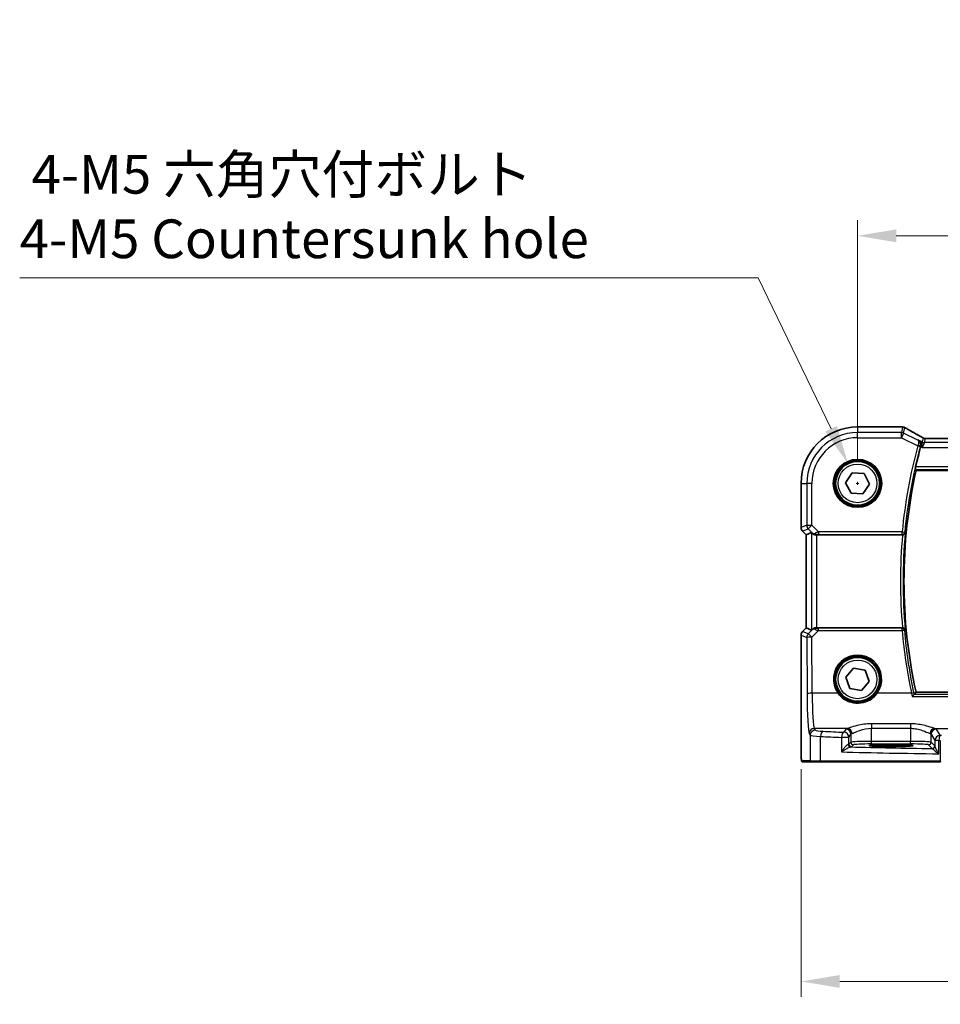
# Model space of a CAD drawing. Units: millimetres. Extents: x 0 to 6296, y 0 to 1124.
# Drawn here: x 1593 to 1771, y 358 to 549 of the extents above; entities that cross this region are included whole.
import ezdxf

# ---------------------------------------------------------------- set-up
doc = ezdxf.new("R2010")
doc.units = ezdxf.units.MM
for name, color, linetype, lineweight in [('Dimension (ISO)', 7, 'Continuous', 18), ('Visible (ISO)', 7, 'Continuous', 35), ('Visible Narrow (ISO)', 7, 'Continuous', 25)]:
    doc.layers.add(name, color=color, linetype=linetype, lineweight=lineweight)
doc.styles.add('Note Text (TK)', font='MS PGothic.ttf')
doc.dimstyles.new('Default - Method 1b (TK)', dxfattribs={"dimscale": 3, "dimtxt": 2.5, "dimasz": 2.5, "dimexe": 1, "dimexo": 1.5, "dimgap": 1, "dimtad": 1, "dimtoh": 1, "dimrnd": 1e-08, "dimdsep": 46, "dimtxsty": 'Note Text (TK)', "dimcen": 0.09, "dimdle": 5, "dimclrd": 100, "dimclre": 100, "dimclrt": 7, "dimadec": 1, "dimazin": 1, "dimtfac": 1, "dimtmove": 0, "dimatfit": 3, "dimfxl": 0, "dimtolj": 1, "dimlwd": -1, "dimlwe": -1, "dimarcsym": 0})

# ---------------------------------------------------------------- blocks, each defined once
blk = doc.blocks.new('*D72')
at = {"layer": 'Defpoints', "color": 0, "transparency": 16777216}
for p in [(1973.27, 507.1), (1755.27, 459.1), (1973.27, 459.1)]:
    blk.add_point(p, dxfattribs=at)
at = {"layer": 'Dimension (ISO)', "color": 100, "transparency": 16777216}
for p, q in [((1755.27, 463.6), (1755.27, 510.1)), ((1973.27, 463.6), (1973.27, 510.1)), ((1762.77, 507.1), (1965.77, 507.1))]:
    blk.add_line(p, q, dxfattribs=at)
for points in [[(1762.77, 508.35), (1762.77, 505.85), (1755.27, 507.1)], [(1965.77, 508.35), (1965.77, 505.85), (1973.27, 507.1)]]:
    blk.add_solid(points, dxfattribs=at)
at = {"layer": 'Dimension (ISO)', "color": 7, "transparency": 16777216, "insert": (1856.63, 513.85), "char_height": 7.5, "attachment_point": 4, "style": 'Note Text (TK)'}
blk.add_mtext('\\A1;218', dxfattribs=at)
blk = doc.blocks.new('*D73')
at = {"layer": 'Defpoints', "color": 0, "transparency": 16777216}
for p in [(1744.33, 408.18), (1984.22, 408.18), (1744.33, 362.53)]:
    blk.add_point(p, dxfattribs=at)
at = {"layer": 'Dimension (ISO)', "color": 100, "transparency": 16777216}
for p, q in [((1744.33, 403.68), (1744.33, 359.53)), ((1984.22, 403.68), (1984.22, 359.53)), ((1976.72, 362.53), (1751.83, 362.53))]:
    blk.add_line(p, q, dxfattribs=at)
for points in [[(1751.83, 363.78), (1751.83, 361.28), (1744.33, 362.53)], [(1976.72, 363.78), (1976.72, 361.28), (1984.22, 362.53)]]:
    blk.add_solid(points, dxfattribs=at)
at = {"layer": 'Dimension (ISO)', "color": 7, "transparency": 16777216, "insert": (1854.62, 369.28), "char_height": 7.5, "attachment_point": 4, "style": 'Note Text (TK)'}
blk.add_mtext('\\A1; 240', dxfattribs=at)
blk = doc.blocks.new('*D91')
at = {"layer": 'Defpoints', "color": 0, "transparency": 16777216}
for p in [(1753.42, 462.93), (1757.13, 455.28)]:
    blk.add_point(p, dxfattribs=at)
at = {"layer": 'Dimension (ISO)', "color": 100, "transparency": 16777216}
for p, q in [((1592.82, 498.94), (1736, 498.94)), ((1736, 498.94), (1750.16, 469.68)), ((1755, 459.1), (1755.54, 459.1)), ((1755.27, 458.83), (1755.27, 459.37))]:
    blk.add_line(p, q, dxfattribs=at)
blk.add_solid([(1751.28, 470.23), (1749.03, 469.14), (1753.42, 462.93)], dxfattribs=at)
at = {"layer": 'Dimension (ISO)', "color": 7, "transparency": 16777216, "insert": (1592.82, 512.77), "char_height": 7.5, "attachment_point": 4, "style": 'Note Text (TK)'}
blk.add_mtext('\\A1; 4-M5 六角穴付ボルト\\P4-M5 Countersunk hole', dxfattribs=at)

msp = doc.modelspace()

# ---------------------------------------------------------------- linework, layer by layer
at = {"layer": 'Visible (ISO)'}
for p, q in [((1763.6956, 470.0506), (1755.2742, 470.0506)), ((1959.9402, 467.7886), (1768.6082, 467.7886)), ((1752.9682, 459.2295), (1754.2296, 461.164)), ((1754.2296, 461.164), (1756.5356, 461.0389)), ((1756.5356, 461.0389), (1757.5802, 458.9793)), ((1766.6128, 461.6044), (1961.9356, 461.6044)), ((1744.328, 459.1044), (1744.328, 450.5409)), ((1754.0129, 457.1699), (1752.9682, 459.2295)), ((1757.5802, 458.9793), (1756.3189, 457.0448)), ((1756.3189, 457.0448), (1754.0129, 457.1699)), ((1745.328, 449.1267), (1744.6209, 449.8338)), ((1745.328, 449.1267), (1745.3294, 449.1272)), ((1745.328, 431.0821), (1745.328, 449.1267)), ((1746.3513, 449.5506), (1745.3294, 449.1272)), ((1747.35, 449.1044), (1764.0004, 449.1044)), ((1744.328, 429.6679), (1744.328, 408.1795)), ((1744.6209, 430.375), (1745.328, 431.0821)), ((1745.328, 431.0821), (1745.3294, 431.0816)), ((1746.3513, 430.6583), (1745.3294, 431.0816)), ((1764.0004, 431.1044), (1747.35, 431.1044)), ((1753.0023, 421.5186), (1754.4969, 423.2791)), ((1754.4969, 423.2791), (1756.7689, 422.8649)), ((1756.7689, 422.8649), (1757.5462, 420.6903)), ((1753.7796, 419.3439), (1753.0023, 421.5186)), ((1757.5462, 420.6903), (1756.0515, 418.9298)), ((1756.0515, 418.9298), (1753.7796, 419.3439)), ((1961.9356, 418.6044), (1766.6128, 418.6044)), ((1762.7742, 408.4213), (1760.7742, 408.4213)), ((1760.7742, 408.0794), (1762.7742, 408.0794)), ((1744.6552, 405.1044), (1746.3015, 405.1044)), ((1748.2071, 405.1044), (1746.3015, 405.1044)), ((1771.3652, 405.1044), (1748.2071, 405.1044))]:
    msp.add_line(p, q, dxfattribs=at)
for centre, radius in [((1755.2742, 459.1044), 4.5), ((1755.2742, 459.1044), 4.25), ((1755.2742, 421.1044), 4.25)]:
    msp.add_circle(centre, radius, dxfattribs=at)
for centre, radius, start, end in [((1755.2742, 459.1044), 10.9462, 90, 180), ((1763.6956, 469.0506), 1, 84.953311, 90), ((1764.0189, 469.023), 1, 59.356632, 85.274482), ((1864.2742, 440.1044), 100.2187, 164.925542, 167.215489), ((1864.2742, 440.1044), 100, 167.584473, 192.415527), ((1745.328, 450.5409), 1, 180, 225), ((1745.328, 429.6679), 1, 135, 180), ((1755.2742, 421.1044), 4.5, 324.847846, 215.152154)]:
    msp.add_arc(centre, radius, start, end, dxfattribs=at)
for centre, major_axis, ratio, start_param, end_param in [((1781.3573, 470.498), (-20.3307, 0.064), 0.04954287, 0.52700229, 0.55730447), ((1768.6082, 467.8851), (-1.8937, 0), 0.05095304, 1.48170794, 1.57080036), ((1747.35, 448.548), (-0.9993, 1.0021), 0.03700701, 5.6291015, 6.2679172), ((1747.35, 449.0169), (1, 0), 0.08748866, 1.57079633, 1.63956115), ((1747.35, 431.6608), (-0.9993, -1.0021), 0.03700701, 0.01526811, 0.65408381), ((1747.35, 431.1919), (-1, 0), 0.08748866, 1.5020315, 1.57079633), ((1760.7742, 408.2503), (3.2624, 0), 0.05240787, 1.57079633, 4.71238898), ((1762.7742, 408.2503), (-3.2624, 0), 0.05240787, 1.57079633, 4.71238898)]:
    msp.add_ellipse(centre, major_axis=major_axis, ratio=ratio, start_param=start_param, end_param=end_param, dxfattribs=at)
for points, knots in [([(1767.7104, 468.0647), (1767.4674, 468.1999), (1767.2301, 468.3325), (1766.7676, 468.5924), (1766.5423, 468.7197), (1766.1042, 468.9685), (1765.8915, 469.0901), (1765.4791, 469.3274), (1765.2794, 469.443), (1764.8937, 469.668), (1764.7076, 469.7773), (1764.5286, 469.8834)], [-0.923294824, -0.923294824, -0.923294824, -0.923294824, -0.874974556, -0.874974556, -0.826654289, -0.826654289, -0.778334022, -0.778334022, -0.730013755, -0.730013755, -0.681693487, -0.681693487, -0.681693487, -0.681693487]), ([(1768.0186, 467.8966), (1767.9963, 467.9085), (1767.9743, 467.9204), (1767.931, 467.9437), (1767.9097, 467.9553), (1767.8678, 467.9781), (1767.8472, 467.9893), (1767.8068, 468.0115), (1767.787, 468.0224), (1767.7481, 468.0438), (1767.729, 468.0544), (1767.7104, 468.0647)], [-1.12734091, -1.12734091, -1.12734091, -1.12734091, -1.086531692, -1.086531692, -1.045722475, -1.045722475, -1.004913258, -1.004913258, -0.964104041, -0.964104041, -0.923294824, -0.923294824, -0.923294824, -0.923294824]), ([(1768.4397, 467.789), (1768.409, 467.7891), (1768.3784, 467.7908), (1768.3182, 467.7973), (1768.2886, 467.8021), (1768.2305, 467.8144), (1768.2021, 467.8219), (1768.1469, 467.8394), (1768.12, 467.8493), (1768.068, 467.8714), (1768.0429, 467.8835), (1768.0186, 467.8966)], [0, 0, 0, 0, 0.0196212257, 0.0196212257, 0.0392424513, 0.0392424513, 0.058863677, 0.058863677, 0.0784849026, 0.0784849026, 0.0981061283, 0.0981061283, 0.0981061283, 0.0981061283]), ([(1767.5449, 466.3157), (1767.5731, 466.4147), (1767.5864, 466.5138), (1767.5882, 466.7301), (1767.5693, 466.8431), (1767.4988, 467.0635), (1767.4421, 467.1676), (1767.3008, 467.3474), (1767.214, 467.4224), (1767.117, 467.4786), (1767.1158, 467.4793), (1767.1146, 467.48)], [-0.166156631, -0.166156631, -0.166156631, -0.166156631, -0.134674207, -0.134674207, -0.095037646, -0.095037646, -0.048851117, -0.048851117, 0, 0, 0.000608467, 0.000608467, 0.000608467, 0.000608467]), ([(1766.4692, 461.7832), (1766.4656, 461.7879), (1766.4637, 461.8012), (1766.4645, 461.8498), (1766.4683, 461.8894), (1766.4808, 461.9803), (1766.4902, 462.0376), (1766.5132, 462.1587), (1766.5265, 462.2219), (1766.54, 462.2813)], [0.003390035, 0.003390035, 0.003390035, 0.003390035, 0.0188884064, 0.0188884064, 0.0377768129, 0.0377768129, 0.0569067348, 0.0569067348, 0.0750470115, 0.0750470115, 0.0750470115, 0.0750470115]), ([(1746.5795, 449.3658), (1746.6435, 449.3075), (1746.7256, 449.2498), (1746.9256, 449.1554), (1747.0463, 449.1214), (1747.2053, 449.1058), (1747.243, 449.104), (1747.2812, 449.1042)], [0.4186015433, 0.4186015433, 0.4186015433, 0.4186015433, 0.4530214688, 0.4530214688, 0.4905261815, 0.4905261815, 0.5017410096, 0.5017410096, 0.5017410096, 0.5017410096]), ([(1764.0063, 449.1044), (1764.0559, 449.1044), (1764.1044, 449.111), (1764.2056, 449.1377), (1764.2558, 449.1597), (1764.359, 449.2221), (1764.4073, 449.2661), (1764.4931, 449.375), (1764.5242, 449.4435), (1764.5381, 449.5139), (1764.5383, 449.5148), (1764.5385, 449.5158)], [-0.088229899, -0.088229899, -0.088229899, -0.088229899, -0.0731899944, -0.0731899944, -0.0552139021, -0.0552139021, -0.0311498493, -0.0311498493, 0, 0, 0.000428277, 0.000428277, 0.000428277, 0.000428277]), ([(1747.2812, 431.1046), (1747.243, 431.1048), (1747.2052, 431.103), (1747.0497, 431.0878), (1746.9317, 431.0552), (1746.7299, 430.9621), (1746.6449, 430.9026), (1746.5795, 430.843)], [0.8298982879, 0.8298982879, 0.8298982879, 0.8298982879, 0.8410982076, 0.8410982076, 0.8775623183, 0.8775623183, 0.9130044145, 0.9130044145, 0.9130044145, 0.9130044145]), ([(1764.5385, 430.693), (1764.5383, 430.694), (1764.5381, 430.6949), (1764.5291, 430.7407), (1764.513, 430.785), (1764.4675, 430.8678), (1764.4383, 430.907), (1764.3617, 430.983), (1764.3118, 431.0194), (1764.2085, 431.0693), (1764.1588, 431.086), (1764.0731, 431.1014), (1764.0399, 431.1044), (1764.0063, 431.1044)], [-0.0878265877, -0.0878265877, -0.0878265877, -0.0878265877, -0.0874017266, -0.0874017266, -0.0674601775, -0.0674601775, -0.0482845371, -0.0482845371, -0.0266554568, -0.0266554568, -0.0100846893, -0.0100846893, 0, 0, 0, 0]), ([(1758.9535, 418.5135), (1758.7844, 418.2734), (1758.5922, 418.0505), (1758.0426, 417.526), (1757.6551, 417.2573), (1756.6878, 416.7892), (1756.0838, 416.6357), (1754.8188, 416.58), (1754.16, 416.6964), (1752.9271, 417.2045), (1752.3581, 417.6092), (1751.794, 418.2468), (1751.6908, 418.3774), (1751.5949, 418.5135)], [0, 0, 0, 0, 0.092262873, 0.092262873, 0.239883469, 0.239883469, 0.431790243, 0.431790243, 0.636678333, 0.636678333, 0.85260955, 0.85260955, 0.904910881, 0.904910881, 0.904910881, 0.904910881]), ([(1765.8815, 417.7773), (1765.8824, 417.7783), (1765.8832, 417.7793), (1765.9284, 417.8327), (1765.9729, 417.8838), (1766.0569, 417.9776), (1766.0969, 418.0209), (1766.1696, 418.0968), (1766.2025, 418.1294), (1766.2497, 418.1719), (1766.2661, 418.1847), (1766.2762, 418.1893)], [-0.0829528301, -0.0829528301, -0.0829528301, -0.0829528301, -0.0825572922, -0.0825572922, -0.0619255207, -0.0619255207, -0.0420023368, -0.0420023368, -0.0220550123, -0.0220550123, -0.0059208504, -0.0059208504, -0.0059208504, -0.0059208504]), ([(1744.6488, 405.1044), (1744.6323, 405.1044), (1744.6165, 405.1061), (1744.5968, 405.1098), (1744.5932, 405.1106), (1744.5845, 405.1127), (1744.5796, 405.114), (1744.5653, 405.1187), (1744.5562, 405.1225), (1744.534, 405.1337), (1744.5224, 405.1416), (1744.4901, 405.1666), (1744.4761, 405.1824), (1744.4195, 405.2558), (1744.4154, 405.3025), (1744.3912, 405.472), (1744.3805, 405.6064), (1744.366, 405.8638), (1744.3612, 405.968), (1744.3494, 406.2736), (1744.3435, 406.492), (1744.33, 407.1822), (1744.328, 407.6881), (1744.328, 408.1795)], [0, 0, 0, 0, 0.012766906, 0.012766906, 0.01463081, 0.01463081, 0.016461258, 0.016461258, 0.020132349, 0.020132349, 0.026500678, 0.026500678, 0.041208578, 0.041208578, 0.101047017, 0.101047017, 0.171185477, 0.171185477, 0.211695059, 0.211695059, 0.283160241, 0.283160241, 0.430585526, 0.430585526, 0.430585526, 0.430585526])]:
    msp.add_open_spline(points, degree=3, knots=knots, dxfattribs=at)
for points, degree in [([(1767.5042, 466.1687), (1767.5172, 466.217), (1767.5308, 466.2664), (1767.5449, 466.3157)], 3), ([(1766.4692, 461.7832), (1766.541, 461.6937), (1766.6128, 461.6044)], 2), ([(1764.0063, 449.1044), (1764.0043, 449.1044), (1764.0024, 449.1044), (1764.0004, 449.1044)], 3), ([(1764.0004, 431.1044), (1764.0024, 431.1044), (1764.0043, 431.1044), (1764.0063, 431.1044)], 3), ([(1766.2762, 418.1893), (1766.2799, 418.191), (1766.2825, 418.1927), (1766.2838, 418.1944)], 3), ([(1766.6128, 418.6044), (1766.4483, 418.3998), (1766.2838, 418.1944)], 2), ([(1744.6496, 405.1044), (1744.6494, 405.1044), (1744.652, 405.1044), (1744.6552, 405.1044)], 3)]:
    msp.add_open_spline(points, degree=degree, dxfattribs=at)
at = {"layer": 'Visible Narrow (ISO)'}
for p, q in [((1755.2742, 470.0506), (1755.2742, 470.0493)), ((1755.2742, 470.0493), (1763.6956, 470.0493)), ((1755.2742, 470.0493), (1755.2742, 468.9487)), ((1763.6956, 470.0506), (1763.6956, 470.0493)), ((1764.0189, 470.0216), (1763.7657, 468.9487)), ((1764.2123, 468.8433), (1764.4655, 469.9162)), ((1763.7657, 468.9487), (1755.2742, 468.9487)), ((1755.2742, 467.9501), (1755.2742, 468.9487)), ((1755.2742, 467.9501), (1763.7657, 467.9501)), ((1763.7657, 467.9501), (1763.7657, 468.9487)), ((1764.2123, 468.8433), (1763.7657, 467.9501)), ((1763.7657, 467.9501), (1766.9453, 466.3602)), ((1766.9738, 467.4625), (1764.2123, 468.8433)), ((1767.9923, 467.9087), (1767.8091, 467.1327)), ((1768.2557, 467.0273), (1768.4352, 467.7876)), ((1768.6082, 467.7886), (1768.6082, 467.7872)), ((1768.6082, 467.7872), (1959.9402, 467.7872)), ((1766.9453, 466.3602), (1767.4263, 466.2305)), ((1767.8091, 467.1327), (1767.1146, 467.48)), ((1767.5042, 466.1687), (1767.7842, 466.0287)), ((1767.7842, 466.0287), (1767.8091, 467.1327)), ((1768.2557, 467.0273), (1767.7842, 466.0287)), ((1767.7842, 466.0287), (1960.7642, 466.0287)), ((1960.2927, 467.0273), (1768.2557, 467.0273)), ((1962.0084, 462.2813), (1766.54, 462.2813)), ((1766.4692, 461.7832), (1962.0792, 461.7832)), ((1744.328, 459.1044), (1744.3294, 459.1044)), ((1744.3294, 450.5409), (1744.3294, 459.1044)), ((1744.3294, 459.1044), (1745.4299, 459.1044)), ((1745.4299, 459.1044), (1745.4299, 450.9968)), ((1746.4286, 459.1044), (1745.4299, 459.1044)), ((1746.4286, 450.9968), (1746.4286, 459.1044)), ((1744.3294, 450.5409), (1744.328, 450.5409)), ((1745.4299, 450.9968), (1744.3294, 450.5409)), ((1745.4299, 450.9968), (1746.4286, 450.9968)), ((1746.4286, 450.9968), (1745.7224, 450.2906)), ((1747.7315, 449.6938), (1746.4286, 450.9968)), ((1744.6209, 449.8338), (1744.6219, 449.8348)), ((1744.6219, 449.8348), (1745.7224, 450.2906)), ((1745.3294, 449.1272), (1744.6219, 449.8348)), ((1745.3294, 431.0816), (1745.3294, 449.1272)), ((1745.7224, 450.2906), (1746.5672, 449.4458)), ((1746.3513, 449.5506), (1746.3513, 430.6583)), ((1746.5672, 449.4458), (1746.5795, 449.3658)), ((1747.269, 449.1844), (1747.2812, 449.1042)), ((1747.35, 431.1044), (1747.35, 449.1044)), ((1763.9232, 449.6938), (1747.7315, 449.6938)), ((1747.7315, 449.6938), (1747.7315, 449.1957)), ((1747.7315, 449.1957), (1763.9232, 449.1957)), ((1763.9232, 449.6938), (1764.4191, 449.6464)), ((1763.9232, 449.1957), (1763.9232, 449.6938)), ((1744.328, 429.6679), (1744.3294, 429.6679)), ((1744.3294, 429.6679), (1745.4384, 429.2085)), ((1744.3294, 408.1795), (1744.3294, 429.6679)), ((1744.6219, 430.3741), (1744.6209, 430.375)), ((1744.6219, 430.3741), (1745.3294, 431.0816)), ((1745.7309, 429.9147), (1744.6219, 430.3741)), ((1746.566, 430.7552), (1745.7309, 429.9147)), ((1746.4371, 429.2957), (1747.6874, 430.5542)), ((1746.5795, 430.843), (1746.566, 430.7552)), ((1747.2681, 431.0184), (1747.2812, 431.1046)), ((1747.6874, 430.5542), (1747.6874, 431.0087)), ((1763.9193, 431.0087), (1747.6874, 431.0087)), ((1747.6874, 430.5542), (1763.9193, 430.5542)), ((1763.9193, 430.5542), (1763.9193, 431.0087)), ((1745.4384, 429.2085), (1745.4883, 418.3287)), ((1746.4869, 418.4158), (1746.4371, 429.2957)), ((1751.4314, 418.4158), (1746.4869, 418.4158)), ((1765.7368, 418.4158), (1759.1171, 418.4158)), ((1962.2723, 418.1893), (1766.2762, 418.1893)), ((1765.8815, 417.7773), (1962.6669, 417.7773)), ((1765.5596, 412.4907), (1757.9743, 412.4907)), ((1757.9743, 412.4907), (1757.9743, 411.6136)), ((1765.5596, 412.4907), (1765.5596, 411.6136)), ((1745.8933, 410.6018), (1746.1018, 410.2537)), ((1747.1004, 411.2499), (1746.8919, 411.598)), ((1753.2576, 411.598), (1746.8919, 411.598)), ((1752.9811, 411.4757), (1752.605, 410.8478)), ((1753.6036, 409.8516), (1753.9797, 410.4796)), ((1753.9797, 410.4796), (1753.9797, 408.9051)), ((1757.9743, 411.6136), (1765.5596, 411.6136)), ((1757.9743, 409.0789), (1757.9743, 411.6136)), ((1765.5596, 411.6136), (1765.5596, 409.0789)), ((1769.5541, 410.4796), (1770.2851, 409.2594)), ((1769.5541, 408.9051), (1769.5541, 410.4796)), ((1770.2763, 411.598), (1785.923, 411.598)), ((1771.2837, 410.2556), (1770.5528, 411.4757)), ((1746.1018, 410.2537), (1746.1018, 405.3044)), ((1748.1077, 405.3044), (1748.1077, 410.0397)), ((1752.1554, 409.8516), (1752.1554, 407.031)), ((1753.6036, 409.8516), (1752.1554, 409.8516)), ((1753.6036, 408.5289), (1753.6036, 409.8516)), ((1753.9797, 408.9051), (1753.6036, 408.5289)), ((1757.9743, 408.5796), (1757.9743, 409.0789)), ((1765.5596, 409.0789), (1757.9743, 409.0789)), ((1757.9743, 408.5796), (1765.5596, 408.5796)), ((1765.5596, 408.5796), (1765.5596, 409.0789)), ((1770.2657, 408.1935), (1769.5541, 408.9051)), ((1771.0565, 409.2594), (1770.2851, 409.2594)), ((1770.2851, 409.2594), (1770.2851, 408.1313)), ((1771.0565, 406.6762), (1771.0565, 409.2594)), ((1771.3204, 409.2541), (1771.3204, 405.3044)), ((1744.3294, 408.1795), (1744.328, 408.1795)), ((1754.1029, 408.0296), (1754.4791, 408.4057)), ((1760.7742, 408.0794), (1760.7742, 408.4213)), ((1762.7742, 408.0794), (1762.7742, 408.4213)), ((1769.0548, 408.4057), (1769.7664, 407.6941)), ((1746.1018, 405.3044), (1744.4554, 405.3044)), ((1746.1018, 405.3044), (1748.1077, 405.3044)), ((1748.1077, 405.3044), (1771.3204, 405.3044))]:
    msp.add_line(p, q, dxfattribs=at)
for centre, radius in [((1755.2742, 459.1044), 4.7), ((1755.2742, 459.1044), 4.3), ((1755.2742, 459.1044), 3.75), ((1755.2742, 421.1044), 4.3), ((1755.2742, 421.1044), 3.75)]:
    msp.add_circle(centre, radius, dxfattribs=at)
for centre, radius, start, end in [((1755.2742, 459.1044), 10.9448, 90, 180), ((1755.2742, 459.1044), 9.8443, 90, 180), ((1755.2742, 459.1044), 8.8457, 90, 180), ((1864.2742, 440.1044), 100.8081, 164.903039, 174.541471), ((1864.2742, 440.1044), 100.31, 164.903039, 174.541471), ((1864.2742, 440.1044), 100.6769, 174.871203, 185.128797), ((1864.2742, 440.1044), 100.1788, 174.609356, 185.390644), ((1755.2742, 421.1218), 4.7, 324.847846, 215.152154)]:
    msp.add_arc(centre, radius, start, end, dxfattribs=at)
for centre, major_axis, ratio, start_param, end_param in [((1763.6956, 469.0506), (0.088, 0.9961), 0.85909459, 0, 0.10243429), ((1781.7549, 470.6109), (21, 0), 0.05240778, 3.67718466, 3.70663085), ((1764.0189, 469.023), (0.0824, 0.9966), 0.84374206, 0, 0.09766065), ((1764.0189, 469.023), (0.9732, -0.2298), 0.99855333, 1.33929603, 1.80229662), ((1764.0189, 469.023), (0.5097, 0.8604), 0.8050364, 0, 0.08833756), ((1782.2015, 461.7071), (-20.9942, 10.526), 0.04684915, 0.58852293, 0.83012427), ((1763.7657, 467.9501), (-0.9732, 0.2298), 0.99855333, 4.48088869, 4.94388927), ((1767.2244, 467.1908), (0.486, 0.8739), 0.64210111, 0, 0.06832159), ((1769.0548, 467.4767), (-1.9994, 1.0025), 0.04684915, 0.83012427, 1.03417035), ((1767.5457, 467.0155), (0.4729, 0.8811), 0.48362627, 0, 0.05982944), ((1768.4352, 466.789), (0.0046, 1), 0.08652246, 0, 0.05255715), ((1768.6082, 467.892), (2, 0), 0.05240778, 4.62575731, 4.71238898), ((1766.9658, 466.4339), (0.4809, -0.1369), 0.14753726, 0.08823453, 1.54298774), ((1768.2557, 468.0259), (-0.9732, 0.2298), 0.99855333, 1.33929603, 1.80229662), ((1745.328, 450.5409), (-0.3827, 0.9239), 0.99839497, 1.17866484, 1.96292781), ((1746.4286, 450.9968), (0.3827, -0.9239), 0.99839497, 4.3202575, 5.10452046), ((1747.2734, 450.152), (-0.729, -0.6851), 0.46466527, 0.06680435, 0.85092148), ((1747.2734, 450.152), (0.904, 0.4362), 0.95591855, 3.49172326, 4.27584039), ((1747.7753, 449.6501), (-1.0614, -0.3524), 0.0494607, 4.73719015, 5.47150947), ((1747.269, 449.6825), (0.0295, -0.4991), 0.55941635, 5.1735807, 6.17784264), ((1747.7753, 449.152), (-0.7085, 0.0027), 0.06162707, 4.77440992, 5.50872924), ((1763.9232, 449.6938), (0.37, 0.3363), 0.99308304, 3.97807906, 5.4466989), ((1745.328, 429.6679), (0.3827, 0.9239), 0.99839497, 1.17866484, 1.96292781), ((1746.4371, 429.2085), (-0.3827, -0.9239), 0.99839497, 4.3202575, 5.10452046), ((1746.4371, 429.2085), (-0.7094, 0.7048), 0.06194553, 4.77385531, 6.23072459), ((1747.2722, 430.0491), (-0.9046, 0.4343), 0.95837897, 5.14776572, 5.93188285), ((1747.2722, 430.0491), (0.7308, -0.6831), 0.49764186, 2.28986789, 3.07398502), ((1747.2681, 430.5203), (0.0278, 0.4992), 0.53585557, 0.10341144, 1.07074075), ((1747.7747, 430.5549), (-1.0624, 0.3494), 0.02501308, 0.82404741, 1.49679956), ((1747.7747, 431.053), (-0.7089, -0.0055), 0.06194438, 0.77415955, 1.4469117), ((1763.9193, 430.5106), (-0.37, 0.3363), 0.99308328, 3.97809866, 5.4466793), ((1763.9193, 430.5106), (0.4981, 0.0438), 0.08682344, 0.0875981, 1.56316389), ((1864.2742, 439.3769), (0, -100.745), 0.99997071, 4.80007538, 4.92198056), ((1746.4371, 429.2085), (-1, -0.0046), 0.08715483, 4.71198937, 6.23062524), ((1746.4869, 418.3287), (-1, -0.0046), 0.08715483, 4.71198937, 6.23062524), ((1745.9321, 419.0695), (0, -8.5), 0.05240778, 4.79965544, 6.19591884), ((1746.9307, 419.0695), (0, 7.5), 0.05939548, 1.65806279, 3.05432619), ((1751.4314, 418.3984), (0.1635, 0.1151), 0.07135069, 0, 1.52059535), ((1759.1171, 418.3984), (-0.1635, 0.1151), 0.07135069, 4.76258996, 6.28318531), ((1765.7368, 418.3722), (0.4891, 0.104), 0.08526255, 0.08758622, 1.55266218), ((1746.8919, 410.6018), (-0.8579, -0.5139), 0.9948398, 4.1749656, 5.74120053), ((1747.1004, 410.2537), (-0.8579, -0.5139), 0.9948398, 4.1749656, 5.74120053), ((1750.0963, 411.2637), (-3, 0), 0.08748866, 0.05235988, 1.05049348), ((1748.6049, 410.0397), (0.0501, 0.9987), 0.49667336, 0.1005866, 1.59568836), ((1790.3649, 417.4125), (-84, 0), 0.08748866, 1.05049348, 1.10456544), ((1752.605, 409.8516), (0.044, 0.999), 0.44917542, 0.09770574, 1.59056969), ((1752.605, 409.8516), (-0.8579, 0.5139), 0.9948398, 3.68357743, 5.24981236), ((1757.9743, 411.4529), (-5, 0), 0.08748866, 5.94492009, 6.23082543), ((1752.9811, 410.4796), (-0.8579, 0.5139), 0.9948398, 3.68357743, 5.24981236), ((1753.2576, 410.6018), (-0.2413, 0.9704), 0.94013542, 4.48270489, 6.02457445), ((1757.9743, 410.4567), (4, 0), 0.10936083, 2.80332744, 3.08923278), ((1770.2763, 410.6018), (0.2413, 0.9704), 0.94013542, 0.25861086, 1.80048042), ((1765.5596, 410.4567), (4, 0), 0.10936083, 0.05235988, 0.33826521), ((1770.5528, 410.4796), (0.8579, 0.5139), 0.9948398, 1.03337295, 2.59960788), ((1765.5596, 411.4529), (-5, 0), 0.08748866, 3.19395253, 3.47985787), ((1750.0963, 410.2675), (4, 0), 0.0656165, 3.19395253, 4.19208613), ((1790.3649, 416.4163), (85, 0), 0.08645939, 4.19208613, 4.24615809), ((1752.605, 408.533), (-1, 0), 0.07861167, 2.63710364, 3.08923278), ((1754.1029, 408.5289), (-0.3536, 0.3536), 0.99726469, 0.78676769, 2.35482496), ((1757.9743, 408.8955), (-4, 0), 0.04585681, 4.71238898, 6.23082543), ((1754.4791, 408.9051), (-0.3536, 0.3536), 0.99726469, 0.78676769, 2.35482496), ((1757.9743, 408.3961), (3.5, 0), 0.05240778, 1.57079633, 3.08923278), ((1765.5596, 408.8955), (-4, 0), 0.04585681, 3.19395253, 4.71238898), ((1765.5596, 408.3961), (3.5, 0), 0.05240778, 0.05235988, 1.57079633), ((1769.0548, 408.9051), (0.3536, 0.3536), 0.99726469, 3.92836034, 5.49641762), ((1771.2837, 409.2594), (-0.8579, -0.5139), 0.9948398, 4.1749656, 5.74120053), ((1771.2837, 409.2594), (0.0204, 0.9998), 0.227112, 0.08961425, 1.575431), ((1790.3649, 416.4163), (85, 0), 0.08645939, 4.48323177, 4.4864183), ((1790.3649, 417.4125), (-84, 0), 0.08748866, 1.34163911, 1.34482565), ((1790.3649, 410.9634), (85, 0), 0.05179122, 4.24615809, 4.48323177), ((1753.9181, 408.495), (0.0472, -0.4978), 0.87450171, 4.6295741, 6.17507061), ((1752.605, 408.0337), (1.5, 0), 0.05240778, 5.77869629, 6.23082543), ((1790.3649, 411.962), (-84, 0), 0.05240778, 1.12199028, 1.3230501), ((1769.7664, 408.1935), (0.3536, 0.3536), 0.99726469, 3.92836034, 5.49641762), ((1769.7857, 408.1313), (0.492, 0.0891), 0.95935891, 4.59839547, 6.0966409), ((1744.6552, 405.3044), (0, -0.2), 0.99862953, 4.71238898, 6.28318531), ((1746.3015, 405.3044), (0, -0.2), 0.99862953, 4.71238898, 6.28318531), ((1748.2071, 405.3044), (0, -0.2), 0.49714293, 4.71238898, 6.28318531), ((1771.3652, 405.3044), (0, -0.2), 0.22405247, 4.71238898, 6.28318531)]:
    msp.add_ellipse(centre, major_axis=major_axis, ratio=ratio, start_param=start_param, end_param=end_param, dxfattribs=at)
for points, knots in [([(1767.9923, 467.9087), (1768.0548, 467.8727), (1768.1242, 467.8426), (1768.2737, 467.8003), (1768.3538, 467.7883), (1768.4352, 467.7876)], [-0.0981061283, -0.0981061283, -0.0981061283, -0.0981061283, -0.0490530641, -0.0490530641, 0, 0, 0, 0]), ([(1766.9993, 466.501), (1766.9903, 466.4777), (1766.9813, 466.4543), (1766.9633, 466.4073), (1766.9543, 466.3838), (1766.9453, 466.3602)], [-0.00767432858, -0.00767432858, -0.00767432858, -0.00767432858, -0.00383716429, -0.00383716429, 0, 0, 0, 0]), ([(1767.4466, 466.3038), (1767.4601, 466.3527), (1767.4699, 466.4023), (1767.4861, 466.5301), (1767.4868, 466.6068), (1767.4718, 466.7686), (1767.4526, 466.8526), (1767.3836, 467.0477), (1767.3219, 467.1521), (1767.17, 467.3321), (1767.0763, 467.4074), (1766.9738, 467.4625)], [-0.0823201413, -0.0823201413, -0.0823201413, -0.0823201413, -0.0746061796, -0.0746061796, -0.0622638408, -0.0622638408, -0.0473965999, -0.0473965999, -0.0243123233, -0.0243123233, 0.0004166848, 0.0004166848, 0.0004166848, 0.0004166848]), ([(1766.9738, 467.4625), (1767.0211, 467.4318), (1767.0589, 467.3811), (1767.108, 467.2464), (1767.1212, 467.1634), (1767.1194, 466.9995), (1767.1127, 466.927), (1767.0869, 466.7832), (1767.0702, 466.7135), (1767.0337, 466.5946), (1767.0175, 466.5478), (1766.9993, 466.501)], [-0.0004166848, -0.0004166848, -0.0004166848, -0.0004166848, 0.0243123233, 0.0243123233, 0.0473965999, 0.0473965999, 0.0622638408, 0.0622638408, 0.0746061796, 0.0746061796, 0.0823201413, 0.0823201413, 0.0823201413, 0.0823201413]), ([(1767.4263, 466.2305), (1767.4296, 466.2428), (1767.4329, 466.255), (1767.4397, 466.2795), (1767.4431, 466.2917), (1767.4466, 466.3038)], [0, 0, 0, 0, 0.00383716429, 0.00383716429, 0.00767432858, 0.00767432858, 0.00767432858, 0.00767432858]), ([(1767.4466, 466.3038), (1767.4564, 466.305), (1767.4662, 466.3062), (1767.476, 466.3074), (1767.4986, 466.3101), (1767.5212, 466.3128), (1767.5438, 466.3156)], [0.261447734, 0.261447734, 0.261447734, 0.261447734, 0.292969589, 0.292969589, 0.292969589, 0.365701937, 0.365701937, 0.365701937, 0.365701937]), ([(1763.9232, 449.1957), (1763.931, 449.1871), (1763.9388, 449.1785), (1763.9466, 449.17), (1763.9665, 449.1481), (1763.9864, 449.1263), (1764.0063, 449.1044)], [0.211181179, 0.211181179, 0.211181179, 0.211181179, 0.240820494, 0.240820494, 0.240820494, 0.316266104, 0.316266104, 0.316266104, 0.316266104]), ([(1764.5385, 449.5158), (1764.5065, 449.5508), (1764.4745, 449.5858), (1764.4425, 449.6208), (1764.4347, 449.6293), (1764.4269, 449.6379), (1764.4191, 449.6464)], [-0.362226511, -0.362226511, -0.362226511, -0.362226511, -0.240820494, -0.240820494, -0.240820494, -0.211181179, -0.211181179, -0.211181179, -0.211181179]), ([(1764.0063, 431.1044), (1763.9862, 431.0824), (1763.9662, 431.0604), (1763.9462, 431.0383), (1763.9372, 431.0285), (1763.9282, 431.0186), (1763.9193, 431.0087)], [0.302093358, 0.302093358, 0.302093358, 0.302093358, 0.378121147, 0.378121147, 0.378121147, 0.412217014, 0.412217014, 0.412217014, 0.412217014]), ([(1764.4151, 430.558), (1764.4241, 430.5679), (1764.4331, 430.5777), (1764.442, 430.5875), (1764.4742, 430.6227), (1764.5063, 430.6579), (1764.5385, 430.693)], [-0.412217014, -0.412217014, -0.412217014, -0.412217014, -0.378121147, -0.378121147, -0.378121147, -0.256132951, -0.256132951, -0.256132951, -0.256132951]), ([(1766.2233, 418.4795), (1766.0337, 419.3709), (1765.8563, 420.2649), (1765.4785, 422.3146), (1765.2861, 423.4718), (1765.1141, 424.632), (1764.8224, 426.5998), (1764.5892, 428.5763), (1764.4151, 430.558)], [1.361204747, 1.361204747, 1.361204747, 1.361204747, 1.388477609, 1.388477609, 1.42357683, 1.42357683, 1.42357683, 1.483109923, 1.483109923, 1.483109923, 1.483109923]), ([(1751.4314, 418.4158), (1751.5315, 418.2773), (1751.6394, 418.1445), (1752.2285, 417.4959), (1752.8228, 417.0841), (1754.1105, 416.5673), (1754.7986, 416.4488), (1756.1198, 416.5054), (1756.7506, 416.6616), (1757.7609, 417.1379), (1758.1656, 417.4112), (1758.7397, 417.9447), (1758.9404, 418.1715), (1759.1171, 418.4158)], [-0.904910881, -0.904910881, -0.904910881, -0.904910881, -0.85260955, -0.85260955, -0.636678333, -0.636678333, -0.431790243, -0.431790243, -0.239883469, -0.239883469, -0.092262873, -0.092262873, 0, 0, 0, 0]), ([(1757.9743, 412.4907), (1756.9784, 412.4907), (1755.996, 412.33), (1754.6468, 412.0015), (1754.1775, 411.8578), (1753.5838, 411.6821), (1753.3962, 411.6284), (1753.2576, 411.598)], [0, 0, 0, 0, 0.298765216, 0.298765216, 0.499965204, 0.499965204, 0.625715197, 0.625715197, 0.625715197, 0.625715197]), ([(1770.2763, 411.598), (1770.0024, 411.6581), (1769.5379, 411.8109), (1768.5821, 412.0774), (1768.1716, 412.1824), (1767.3163, 412.3513), (1766.8768, 412.4174), (1766.1386, 412.4784), (1765.8491, 412.4907), (1765.5596, 412.4907)], [-0.625710915, -0.625710915, -0.625710915, -0.625710915, -0.37724858, -0.37724858, -0.225772112, -0.225772112, -0.086835428, -0.086835428, 0, 0, 0, 0]), ([(1754.2009, 410.6018), (1754.3118, 410.6363), (1754.4619, 410.6972), (1754.9368, 410.8963), (1755.3123, 411.0591), (1756.3917, 411.4314), (1757.1776, 411.6136), (1757.9743, 411.6136)], [-0.625715197, -0.625715197, -0.625715197, -0.625715197, -0.499965204, -0.499965204, -0.298765216, -0.298765216, 0, 0, 0, 0]), ([(1765.5596, 411.6136), (1765.7912, 411.6136), (1766.0228, 411.5996), (1766.6133, 411.5304), (1766.965, 411.4555), (1767.6492, 411.2641), (1767.9776, 411.1451), (1768.7422, 410.8431), (1769.1138, 410.6699), (1769.3329, 410.6018)], [0, 0, 0, 0, 0.086835428, 0.086835428, 0.225772112, 0.225772112, 0.37724858, 0.37724858, 0.625710915, 0.625710915, 0.625710915, 0.625710915]), ([(1744.4554, 405.3044), (1744.4324, 405.3044), (1744.4074, 405.3563), (1744.3857, 405.6412), (1744.3615, 405.9592), (1744.3427, 406.5379), (1744.3349, 407.1193), (1744.3299, 407.4936), (1744.3294, 407.8625), (1744.3294, 408.1795)], [0, 0, 0, 0, 0.35283077, 0.35283077, 0.35283077, 0.74648264, 0.74648264, 0.74648264, 1, 1, 1, 1]), ([(1753.4804, 408.495), (1753.453, 408.4911), (1753.4212, 408.48), (1753.3303, 408.4343), (1753.2671, 408.3901), (1753.1127, 408.2617), (1753.0205, 408.1713), (1752.808, 407.9408), (1752.6886, 407.7954), (1752.4245, 407.4465), (1752.2829, 407.2383), (1752.1554, 407.031)], [-0.276611873, -0.276611873, -0.276611873, -0.276611873, -0.251087506, -0.251087506, -0.210248518, -0.210248518, -0.157157835, -0.157157835, -0.088641111, -0.088641111, 0.000764497, 0.000764497, 0.000764497, 0.000764497]), ([(1752.1554, 407.031), (1752.3441, 407.1676), (1752.5473, 407.3048), (1752.915, 407.5347), (1753.0777, 407.6305), (1753.3593, 407.7824), (1753.4787, 407.842), (1753.6721, 407.9266), (1753.7488, 407.9557), (1753.8539, 407.9858), (1753.8893, 407.9931), (1753.9181, 407.9957)], [-0.000764497, -0.000764497, -0.000764497, -0.000764497, 0.088641111, 0.088641111, 0.157157835, 0.157157835, 0.210248518, 0.210248518, 0.251087506, 0.251087506, 0.276611873, 0.276611873, 0.276611873, 0.276611873]), ([(1769.7664, 407.6941), (1769.7746, 407.6919), (1769.7827, 407.6873), (1769.7988, 407.6733), (1769.8068, 407.6639), (1769.8147, 407.6523)], [-0.0375326094, -0.0375326094, -0.0375326094, -0.0375326094, -0.0187663047, -0.0187663047, 0, 0, 0, 0]), ([(1769.8147, 407.6523), (1769.8248, 407.6372), (1769.8407, 407.6185), (1769.8945, 407.5623), (1769.9394, 407.5207), (1770.0626, 407.4137), (1770.1477, 407.3445), (1770.3533, 407.1834), (1770.4804, 407.088), (1770.7542, 406.888), (1770.904, 406.7817), (1771.0565, 406.6762)], [0, 0, 0, 0, 0.024207532, 0.024207532, 0.062939583, 0.062939583, 0.114081303, 0.114081303, 0.176949912, 0.176949912, 0.243624652, 0.243624652, 0.243624652, 0.243624652]), ([(1770.2851, 408.1313), (1770.2819, 408.1487), (1770.2787, 408.1626), (1770.2723, 408.1834), (1770.269, 408.1902), (1770.2657, 408.1935)], [0, 0, 0, 0, 0.0187663047, 0.0187663047, 0.0375326094, 0.0375326094, 0.0375326094, 0.0375326094]), ([(1771.0565, 406.6762), (1770.9547, 406.8336), (1770.8558, 406.992), (1770.6779, 407.2902), (1770.5967, 407.4325), (1770.4686, 407.6726), (1770.4169, 407.7758), (1770.3455, 407.9353), (1770.3208, 407.9972), (1770.2945, 408.081), (1770.2878, 408.1089), (1770.2851, 408.1313)], [-0.243624652, -0.243624652, -0.243624652, -0.243624652, -0.176949912, -0.176949912, -0.114081303, -0.114081303, -0.062939583, -0.062939583, -0.024207532, -0.024207532, 0, 0, 0, 0])]:
    msp.add_open_spline(points, degree=3, knots=knots, dxfattribs=at)
for points in [[(1767.0257, 467.4689), (1767.0084, 467.4668), (1766.9911, 467.4646), (1766.9738, 467.4625)], [(1767.0257, 467.4689), (1767.0553, 467.4726), (1767.0849, 467.4763), (1767.1146, 467.48)], [(1767.5438, 466.3156), (1767.5442, 466.3156), (1767.5445, 466.3157), (1767.5449, 466.3157)], [(1765.7368, 418.4158), (1765.7854, 418.202), (1765.8337, 417.9889), (1765.8815, 417.7773)], [(1766.2838, 418.1944), (1766.2637, 418.2893), (1766.2435, 418.3843), (1766.2233, 418.4795)]]:
    msp.add_open_spline(points, degree=3, dxfattribs=at)

# ---------------------------------------------------------------- dimensions: what is measured, and where the dimension line sits
at = {"layer": 'Dimension (ISO)', "color": 100, "true_color": 0x00ff3f}
dim = msp.add_diameter_dim_2p(p1=(1757.1254, 455.2788), p2=(1753.423, 462.93), text=' 4-M5 六角穴付ボルト\\P4-M5 Countersunk hole', dimstyle='Default - Method 1b (TK)', override={"dimtih": 1, "dimdec": 2, "dimlfac": 1, "dimtp": 0, "dimtm": 0, "dimtdec": 2, "dimtofl": 0}, dxfattribs=at)
dim.commit()
dim.dimension.update_dxf_attribs({"geometry": '*D91', "text_midpoint": (1646.1697, 498.9356), "dimtype": 163})
dim = msp.add_linear_dim(base=(1973.2742, 507.1044), p1=(1755.2742, 459.1044), p2=(1973.2742, 459.1044), angle=180, dimstyle='Default - Method 1b (TK)', override={"dimtoh": 0, "dimdec": 2, "dimtp": 0, "dimtm": 0, "dimtdec": 2, "dimtofl": 0, "dimatfit": 1}, dxfattribs=at)
dim.commit()
dim.dimension.update_dxf_attribs({"geometry": '*D72', "text_midpoint": (1864.2742, 507.1044), "dimtype": 160})
dim = msp.add_linear_dim(base=(1744.3294, 362.5348), p1=(1984.2191, 408.1795), p2=(1744.3294, 408.1795), angle=180, text=' 240', dimstyle='Default - Method 1b (TK)', override={"dimtoh": 0, "dimdec": 2, "dimtp": 0, "dimtm": 0, "dimtdec": 2, "dimtofl": 0, "dimatfit": 1}, dxfattribs=at)
dim.commit()
dim.dimension.update_dxf_attribs({"geometry": '*D73', "text_midpoint": (1864.2742, 362.5348), "dimtype": 160})

doc.saveas('drawing.dxf')
